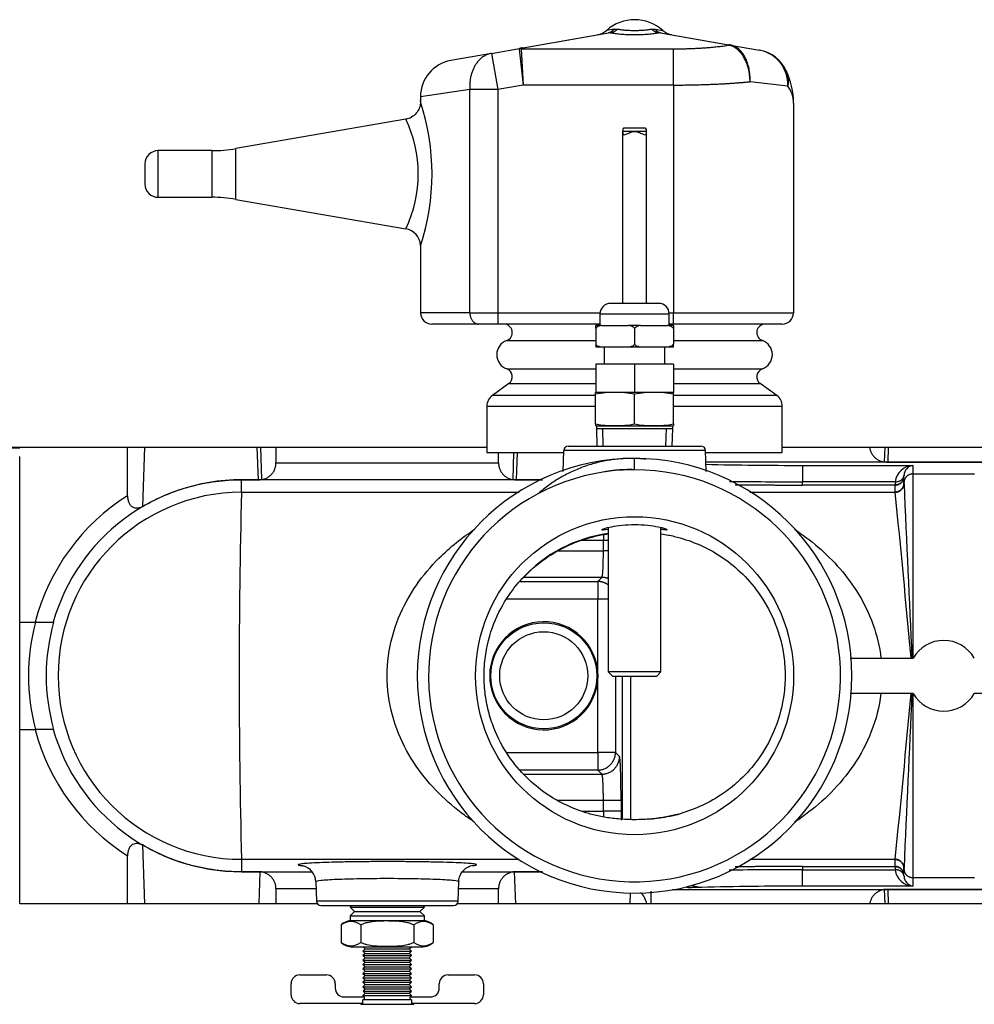
# Model space of a CAD drawing. Extents: x -16 to 89, y -23 to 40.
# Drawn here: x 29 to 36, y -13 to -6 of the extents above; entities that cross this region are included whole.
import ezdxf
from ezdxf.lldxf.tags import DXFTag

# ---------------------------------------------------------------- set-up
doc = ezdxf.new("R2010")
doc.units = 0
doc.header["$MEASUREMENT"] = 0
for name, color, linetype in [('DEFAULT', 7, 'CONTINUOUS'), ('DRV2400', 7, 'CONTINUOUS'), ('JKD6659', 7, 'CONTINUOUS'), ('JKD6660', 7, 'CONTINUOUS'), ('MSC2194', 7, 'CONTINUOUS'), ('TST2050', 7, 'CONTINUOUS'), ('TUB4406', 7, 'CONTINUOUS'), ('WTR2100', 7, 'CONTINUOUS'), ('WTR2101__INSERT_', 7, 'CONTINUOUS'), ('WTR4000', 7, 'CONTINUOUS')]:
    doc.layers.add(name, color=color, linetype=linetype)
tags = doc.linetypes.add('HIDDEN2', pattern=[0.1875, 0.125, -0.0625]).pattern_tags.tags
tags[6:7] = [DXFTag(74, 4), DXFTag(75, 0), DXFTag(340, '0'), DXFTag(46, 0.0), DXFTag(50, 0.0), DXFTag(44, 0.0), DXFTag(45, 0.0)]
tags[4:5] = [DXFTag(74, 4), DXFTag(75, 0), DXFTag(340, '0'), DXFTag(46, 0.0), DXFTag(50, 0.0), DXFTag(44, 0.0), DXFTag(45, 0.0)]

# ---------------------------------------------------------------- blocks, each defined once
blk = doc.blocks.new('SE2')
at = {"layer": 'DRV2400', "color": 7, "linetype": 'CONTINUOUS'}
for p, q in [((31.4129, -12.551), (31.4012, -12.5627)), ((31.4012, -12.5627), (31.9265, -12.5627)), ((31.4012, -12.5627), (31.4325, -12.594)), ((31.4325, -12.594), (31.4012, -12.6253)), ((31.4325, -12.594), (31.8952, -12.594)), ((31.8952, -12.594), (31.9265, -12.5627)), ((31.9265, -12.6253), (31.8952, -12.594)), ((31.9265, -12.5627), (31.9148, -12.551)), ((31.4012, -12.6253), (31.9265, -12.6253)), ((31.4012, -12.6253), (31.4012, -12.658)), ((31.4012, -12.658), (31.9265, -12.658)), ((31.9265, -12.658), (31.9265, -12.6253)), ((31.3387, -12.6878), (31.3387, -12.8127)), ((31.4762, -12.6878), (31.4762, -12.8127)), ((31.8514, -12.6878), (31.8514, -12.8127)), ((31.989, -12.6878), (31.989, -12.8127)), ((31.42, -12.844), (31.9077, -12.844)), ((31.5076, -12.859), (31.4919, -12.8747)), ((31.4919, -12.8747), (31.8357, -12.8747)), ((31.4919, -12.8747), (31.5076, -12.8904)), ((31.4927, -12.844), (31.5076, -12.859)), ((31.5076, -12.859), (31.82, -12.859)), ((31.82, -12.859), (31.835, -12.844)), ((31.8357, -12.8747), (31.82, -12.859)), ((31.82, -12.8904), (31.8357, -12.8747)), ((31.5076, -12.8904), (31.4919, -12.9061)), ((31.4919, -12.9061), (31.8357, -12.9061)), ((31.4919, -12.9061), (31.5076, -12.9218)), ((31.5076, -12.9218), (31.4919, -12.9375)), ((31.4919, -12.9375), (31.8357, -12.9375)), ((31.4919, -12.9375), (31.5076, -12.9532)), ((31.5076, -12.9532), (31.4919, -12.9689)), ((31.5076, -12.8904), (31.82, -12.8904)), ((31.5076, -12.9218), (31.82, -12.9218)), ((31.5076, -12.9532), (31.82, -12.9532)), ((31.8357, -12.9061), (31.82, -12.8904)), ((31.82, -12.9218), (31.8357, -12.9061)), ((31.8357, -12.9375), (31.82, -12.9218)), ((31.82, -12.9532), (31.8357, -12.9375)), ((31.8357, -12.9689), (31.82, -12.9532)), ((31.4919, -12.9689), (31.8357, -12.9689)), ((31.4919, -12.9689), (31.5076, -12.9846)), ((31.5076, -12.9846), (31.4919, -13.0003)), ((31.4919, -13.0003), (31.8357, -13.0003)), ((31.4919, -13.0003), (31.5076, -13.016)), ((31.5076, -13.016), (31.4919, -13.0317)), ((31.5076, -12.9846), (31.82, -12.9846)), ((31.5076, -13.016), (31.82, -13.016)), ((31.82, -12.9846), (31.8357, -12.9689)), ((31.8357, -13.0003), (31.82, -12.9846)), ((31.82, -13.016), (31.8357, -13.0003)), ((31.8357, -13.0317), (31.82, -13.016)), ((31.0458, -13.0419), (31.2333, -13.0419)), ((31.4919, -13.0317), (31.8357, -13.0317)), ((31.4919, -13.0317), (31.5076, -13.0474)), ((31.5076, -13.0474), (31.4919, -13.0631)), ((31.4919, -13.0631), (31.8357, -13.0631)), ((31.4919, -13.0631), (31.5076, -13.0788)), ((31.5076, -13.0788), (31.4919, -13.0945)), ((31.4919, -13.0945), (31.8357, -13.0945)), ((31.4919, -13.0945), (31.5076, -13.1102)), ((31.5076, -13.0474), (31.82, -13.0474)), ((31.5076, -13.0788), (31.82, -13.0788)), ((31.82, -13.0474), (31.8357, -13.0317)), ((31.8357, -13.0631), (31.82, -13.0474)), ((31.82, -13.0788), (31.8357, -13.0631)), ((31.8357, -13.0945), (31.82, -13.0788)), ((31.82, -13.1102), (31.8357, -13.0945)), ((32.0944, -13.0419), (32.2819, -13.0419)), ((30.9833, -13.1824), (30.9833, -13.1044)), ((31.2958, -13.1044), (31.2958, -13.1356)), ((31.5076, -13.1102), (31.4919, -13.1259)), ((31.4919, -13.1259), (31.8357, -13.1259)), ((31.4919, -13.1259), (31.5076, -13.1416)), ((31.5076, -13.1416), (31.4927, -13.1565)), ((31.4927, -13.1565), (31.835, -13.1565)), ((31.4927, -13.1565), (31.5076, -13.1715)), ((31.5076, -13.1102), (31.82, -13.1102)), ((31.5076, -13.1416), (31.82, -13.1416)), ((31.8357, -13.1259), (31.82, -13.1102)), ((31.82, -13.1416), (31.8357, -13.1259)), ((31.835, -13.1565), (31.82, -13.1416)), ((31.82, -13.1715), (31.835, -13.1565)), ((32.0319, -13.1356), (32.0319, -13.1044)), ((32.3444, -13.1044), (32.3444, -13.1824)), ((31.3583, -13.1981), (31.5014, -13.1981)), ((31.5076, -13.1715), (31.4919, -13.1872)), ((31.4919, -13.1872), (31.8357, -13.1872)), ((31.4919, -13.1872), (31.4919, -13.1981)), ((31.8358, -13.219), (31.4919, -13.219)), ((31.4919, -13.2449), (31.4919, -13.219)), ((31.5014, -13.1981), (31.5014, -13.219)), ((31.5076, -13.1715), (31.82, -13.1715)), ((31.8357, -13.1872), (31.82, -13.1715)), ((31.8263, -13.1981), (31.9694, -13.1981)), ((31.8263, -13.219), (31.8263, -13.1981)), ((31.8357, -13.1981), (31.8357, -13.1872)), ((31.8358, -13.219), (31.8358, -13.2449)), ((31.4919, -13.2449), (31.0458, -13.2449)), ((31.4762, -13.2449), (31.4762, -13.2503)), ((31.4762, -13.2503), (31.8514, -13.2503)), ((32.2819, -13.2449), (31.8358, -13.2449)), ((31.8514, -13.2503), (31.8514, -13.2449))]:
    blk.add_line(p, q, dxfattribs=at)
for centre, radius, start, end in [((31.42, -12.7777), 0.1212, 98.91627, 132.1309), ((31.4075, -12.7788), 0.1141, 52.92094, 127.07906), ((31.9202, -12.7788), 0.1141, 52.92094, 127.07906), ((31.9077, -12.7777), 0.1212, 47.87858, 81.08373), ((31.4075, -12.7217), 0.1141, 232.92094, 307.07906), ((31.42, -12.7228), 0.1212, 227.87858, 270), ((31.9202, -12.7217), 0.1141, 232.92094, 307.07906), ((31.9077, -12.7228), 0.1212, 270, 312.1309), ((31.0458, -13.1044), 0.0625, 90, 180), ((31.2333, -13.1044), 0.0625, 0, 90), ((32.0944, -13.1044), 0.0625, 90, 180), ((32.2819, -13.1044), 0.0625, 0, 90), ((31.3583, -13.1356), 0.0625, 180, 270), ((31.9694, -13.1356), 0.0625, 270, 360), ((31.0458, -13.1824), 0.0625, 180, 270), ((32.2819, -13.1824), 0.0625, 270, 360)]:
    blk.add_arc(centre, radius, start, end, dxfattribs=at)
for points in [[(31.4762, -12.6878), (31.4833, -12.6841), (31.4906, -12.681), (31.5057, -12.6754), (31.5134, -12.6731), (31.5367, -12.6671), (31.5523, -12.6646), (31.5838, -12.661), (31.5996, -12.66), (31.6313, -12.6588), (31.6472, -12.6585), (31.671, -12.6585), (31.6791, -12.6586), (31.6951, -12.6588), (31.7032, -12.659), (31.7272, -12.66), (31.7432, -12.661), (31.7752, -12.6645), (31.791, -12.6671), (31.8141, -12.6731), (31.8218, -12.6754), (31.8368, -12.6809), (31.8443, -12.6841), (31.8514, -12.6878)], [(31.8514, -12.8127), (31.8443, -12.8164), (31.837, -12.8196), (31.822, -12.8251), (31.8142, -12.8275), (31.791, -12.8334), (31.7753, -12.836), (31.7439, -12.8396), (31.7281, -12.8406), (31.6964, -12.8418), (31.6805, -12.8421), (31.6566, -12.8421), (31.6486, -12.842), (31.6325, -12.8418), (31.6245, -12.8415), (31.6005, -12.8406), (31.5844, -12.8396), (31.5525, -12.836), (31.5367, -12.8334), (31.5135, -12.8275), (31.5059, -12.8252), (31.4908, -12.8197), (31.4834, -12.8165), (31.4762, -12.8127)]]:
    blk.add_open_spline(points, degree=3, knots=[0, 0, 0, 0, 0.0625, 0.0625, 0.125, 0.125, 0.25, 0.25, 0.375, 0.375, 0.5, 0.5, 0.5625, 0.5625, 0.625, 0.625, 0.75, 0.75, 0.875, 0.875, 0.9375, 0.9375, 1, 1, 1, 1], dxfattribs=at)
at = {"layer": 'JKD6659', "color": 7, "linetype": 'CONTINUOUS'}
for p, q in [((23.2042, -9.3085), (32.3688, -9.3085)), ((34.4588, -9.3085), (37.0487, -9.3085))]:
    blk.add_line(p, q, dxfattribs=at)
at = {"layer": 'JKD6660', "color": 7, "linetype": 'CONTINUOUS'}
for p, q in [((23.2042, -9.3124), (29.0628, -9.3124)), ((29.0628, -12.5405), (29.0628, -9.3755)), ((31.1706, -12.5405), (29.0628, -12.5405)), ((42.0628, -12.5405), (32.157, -12.5405))]:
    blk.add_line(p, q, dxfattribs=at)
at = {"layer": 'MSC2194', "color": 7, "linetype": 'CONTINUOUS'}
for p, q in [((32.6124, -6.4853), (33.2302, -6.3764)), ((33.2441, -6.3764), (32.6263, -6.4853)), ((33.2689, -6.3507), (33.2145, -6.3603)), ((33.2689, -6.3507), (33.2941, -6.3507)), ((33.5336, -6.3507), (33.5587, -6.3507)), ((33.5587, -6.3507), (33.6132, -6.3603)), ((34.0793, -6.4638), (33.5835, -6.3764)), ((33.5974, -6.3764), (34.0932, -6.4638)), ((34.0821, -6.4644), (34.0793, -6.4638)), ((34.0932, -6.4638), (34.2967, -6.4997)), ((34.0932, -6.4638), (34.0971, -6.4646)), ((32.4019, -6.5225), (32.1137, -6.5733)), ((32.4019, -6.5225), (32.6124, -6.4853)), ((32.4019, -6.5225), (32.447, -6.7785)), ((32.5971, -6.4921), (32.6263, -6.7469)), ((32.6108, -6.4909), (33.6888, -6.4909)), ((32.6108, -6.4909), (32.6263, -6.7469)), ((33.6888, -6.7469), (33.6888, -6.4909)), ((32.6263, -6.7469), (32.447, -6.7785)), ((33.6888, -6.7469), (32.6263, -6.7469)), ((33.6888, -6.7469), (33.6888, -8.358)), ((34.4995, -6.7558), (34.2314, -6.723)), ((32.2485, -6.7785), (31.8988, -6.8293)), ((32.447, -6.7785), (32.2485, -6.7785)), ((32.2485, -8.358), (32.2485, -6.7785)), ((32.447, -6.7785), (32.447, -8.358)), ((31.8988, -6.8293), (31.8988, -6.8674)), ((34.5388, -6.874), (34.5388, -8.358)), ((31.7963, -6.9887), (30.5933, -7.1965)), ((30.0428, -7.541), (30.0428, -7.211)), ((30.4231, -7.211), (30.0428, -7.211)), ((30.4231, -7.211), (30.4231, -7.541)), ((30.5933, -7.5556), (30.5933, -7.1965)), ((29.9488, -7.305), (29.9488, -7.447)), ((30.0428, -7.541), (30.4231, -7.541)), ((30.5933, -7.5556), (31.7956, -7.7632)), ((31.8988, -7.8798), (31.8988, -8.358)), ((32.2485, -8.358), (31.8988, -8.358)), ((32.2485, -8.358), (32.447, -8.358)), ((32.447, -8.358), (33.1693, -8.358)), ((32.447, -8.358), (32.447, -8.438)), ((33.6584, -8.358), (33.6888, -8.358)), ((33.6888, -8.358), (34.5388, -8.358)), ((33.6888, -8.438), (33.6888, -8.358)), ((32.3096, -8.438), (31.9788, -8.438)), ((32.447, -8.438), (32.3096, -8.438)), ((33.1688, -8.438), (32.447, -8.438)), ((33.6888, -8.438), (33.6588, -8.438)), ((34.4588, -8.438), (33.6888, -8.438)), ((32.5091, -8.5545), (33.1388, -8.5545)), ((33.6888, -8.5545), (34.3186, -8.5545)), ((32.5091, -8.7541), (33.1388, -8.7541)), ((33.6888, -8.7541), (34.3186, -8.7541)), ((32.5239, -8.8592), (32.4074, -8.9432)), ((32.5239, -8.8592), (33.1388, -8.8592)), ((33.6888, -8.8592), (34.3037, -8.8592)), ((34.4202, -8.9432), (34.3037, -8.8592)), ((33.1354, -8.9432), (32.4074, -8.9432)), ((34.4202, -8.9432), (33.6894, -8.9432)), ((32.3688, -9.0186), (33.1382, -9.0186)), ((32.3688, -9.0186), (32.3688, -9.346)), ((33.6894, -9.0186), (34.4588, -9.0186)), ((34.4588, -9.346), (34.4588, -9.0186)), ((32.3688, -9.346), (32.9123, -9.346)), ((33.9154, -9.346), (34.4588, -9.346))]:
    blk.add_line(p, q, dxfattribs=at)
for centre, radius, start, end in [((33.4138, -6.5845), 0.3, 48.35085, 131.64915), ((33.1314, -6.2669), 0.125, 280, 311.64915), ((33.2372, -6.4088), 0.0331, 77.89642, 102.10358), ((33.5905, -6.4088), 0.0331, 77.89633, 102.10367), ((33.6963, -6.2669), 0.125, 228.35085, 260), ((32.611, -6.5721), 0.0812, 90.15115, 99.84885), ((34.2515, -6.7558), 0.26, 25.98044, 80), ((32.1588, -6.8293), 0.26, 100, 179.93082), ((34.0083, -6.8742), 0.5305, 0.01222, 25.96822), ((34.3351, -6.8761), 0.2037, 0.57184, 36.19638), ((30.3461, -7.376), 1.6344, 341.80967, 18.1907), ((30.9934, -7.376), 0.8903, 334.2282, 25.77199), ((30.0428, -7.305), 0.094, 90, 180), ((30.4231, -6.211), 1, 270, 279.79621), ((30.0428, -7.447), 0.094, 180, 270), ((30.4231, -8.541), 1, 80.20379, 90), ((31.7752, -7.8855), 0.1234, 2.50553, 80.74139), ((31.9788, -8.358), 0.08, 180, 270), ((34.4588, -8.358), 0.08, 270, 360), ((32.4888, -8.498), 0.06, 289.70891, 90), ((34.3388, -8.498), 0.06, 90, 250.29109), ((32.5448, -8.6543), 0.106, 109.70891, 250.29109), ((34.2829, -8.6543), 0.106, 289.70891, 70.29109), ((32.4888, -8.8105), 0.06, 305.79425, 70.29109), ((34.3388, -8.8105), 0.06, 109.70891, 234.20575), ((32.4618, -9.0186), 0.093, 125.79425, 180), ((34.3658, -9.0186), 0.093, 0, 54.20575)]:
    blk.add_arc(centre, radius, start, end, dxfattribs=at)
for points, weights in [([(33.2302, -6.3764), (33.2529, -6.3724), (33.2689, -6.3507)], [1, 0.962101118309, 1]), ([(33.2441, -6.3764), (33.2711, -6.3724), (33.2941, -6.3507)], [1, 0.962101118307, 1]), ([(33.2441, -6.3764), (33.4138, -6.411), (33.5835, -6.3764)], [1, 0.648764918618, 1]), ([(33.2941, -6.3507), (33.4138, -6.3751), (33.5336, -6.3507)], [1, 0.648764918619, 1]), ([(33.5336, -6.3507), (33.5566, -6.3724), (33.5835, -6.3764)], [1, 0.962101118309, 1]), ([(33.5587, -6.3507), (33.5748, -6.3724), (33.5974, -6.3764)], [1, 0.962101118309, 1]), ([(33.6888, -6.4909), (33.9142, -6.4909), (34.0821, -6.4644)], [1, 0.934191646052, 1]), ([(34.0932, -6.4638), (34.0864, -6.4626), (34.0793, -6.4638)], [1, 0.992432947454, 1]), ([(34.0971, -6.4646), (34.0897, -6.4633), (34.0821, -6.4644)], [1, 0.992572317376, 1]), ([(32.4019, -6.5225), (32.2318, -6.5525), (32.2485, -6.7785)], [1, 0.752537966484, 1]), ([(32.6124, -6.4853), (32.5967, -6.4881), (32.5971, -6.4921)], [1, 0.996194698091, 1]), ([(32.6263, -6.4853), (32.6106, -6.4881), (32.6108, -6.4909)], [1, 0.996194698092, 1]), ([(32.6263, -6.4853), (32.6193, -6.4841), (32.6124, -6.4853)], [1, 0.992432947454, 1]), ([(34.4995, -6.7558), (34.503, -6.5361), (34.2967, -6.4997)], [1, 0.763419157846, 1]), ([(34.4995, -6.7558), (34.5109, -6.6944), (34.4853, -6.6419)], [1, 0.963683291221, 1]), ([(33.6888, -6.7469), (33.9954, -6.7469), (34.2314, -6.723)], [1, 0.940672091569, 1]), ([(32.2485, -8.358), (32.2485, -8.438), (32.3096, -8.438)], [1, 0.707106781187, 1])]:
    blk.add_rational_spline(points, weights, degree=2, dxfattribs=at)
for points, knots in [([(34.2314, -6.723), (34.2313, -6.7152), (34.231, -6.7073), (34.2299, -6.6916), (34.2291, -6.6838), (34.2261, -6.6608), (34.2233, -6.6459), (34.2158, -6.6166), (34.2112, -6.6023), (34.2006, -6.5756), (34.1945, -6.5631), (34.1844, -6.5454), (34.1807, -6.5396), (34.1733, -6.5288), (34.1694, -6.5237), (34.1575, -6.5092), (34.149, -6.5006), (34.1309, -6.4857), (34.1214, -6.4795), (34.1022, -6.4699), (34.0923, -6.4665), (34.0821, -6.4644)], [0, 0, 0, 0, 0.0625, 0.0625, 0.125, 0.125, 0.25, 0.25, 0.375, 0.375, 0.5, 0.5, 0.5625, 0.5625, 0.625, 0.625, 0.75, 0.75, 0.875, 0.875, 1, 1, 1, 1]), ([(34.2314, -6.723), (34.2317, -6.7152), (34.2317, -6.7073), (34.2313, -6.6916), (34.2309, -6.6838), (34.2289, -6.6609), (34.2268, -6.6459), (34.2207, -6.6167), (34.2168, -6.6024), (34.2076, -6.5757), (34.2022, -6.5632), (34.193, -6.5455), (34.1897, -6.5398), (34.1829, -6.529), (34.1794, -6.5238), (34.1683, -6.5093), (34.1604, -6.5007), (34.1435, -6.4859), (34.1346, -6.4797), (34.1163, -6.4701), (34.1069, -6.4667), (34.0971, -6.4646)], [0, 0, 0, 0, 0.0625, 0.0625, 0.125, 0.125, 0.25, 0.25, 0.375, 0.375, 0.5, 0.5, 0.5625, 0.5625, 0.625, 0.625, 0.75, 0.75, 0.875, 0.875, 1, 1, 1, 1]), ([(31.8966, -6.8525), (31.8978, -6.8598), (31.9001, -6.8752), (31.8938, -6.9058), (31.8775, -6.9401), (31.8467, -6.9699), (31.8165, -6.9866), (31.7997, -6.9874), (31.7967, -6.9875)], [0, 0, 0, 0, 0.109255, 0.266427, 0.486267, 0.713649, 0.956261, 1, 1, 1, 1])]:
    blk.add_open_spline(points, degree=3, knots=knots, dxfattribs=at)
at = {"layer": 'TST2050', "color": 7, "linetype": 'CONTINUOUS'}
for p, q in [((33.4988, -7.0751), (33.3288, -7.0751)), ((33.3288, -7.0751), (33.3288, -8.2912)), ((33.4871, -7.0521), (33.3407, -7.0521)), ((33.4988, -8.2912), (33.4988, -7.0751)), ((33.5838, -8.2912), (33.2438, -8.2912)), ((33.1688, -8.3662), (33.6588, -8.3662)), ((33.1688, -8.3662), (33.1688, -8.4482)), ((33.6588, -8.4482), (33.6588, -8.3662)), ((33.181, -8.4482), (33.1388, -8.4482)), ((33.1388, -8.4695), (33.1388, -8.4482)), ((33.1388, -8.4695), (33.1388, -8.5798)), ((33.181, -8.4482), (33.3717, -8.4482)), ((33.456, -8.4482), (33.3717, -8.4482)), ((33.4138, -8.4695), (33.4138, -8.5798)), ((33.456, -8.4482), (33.6467, -8.4482)), ((33.6888, -8.4482), (33.6467, -8.4482)), ((33.6888, -8.4482), (33.6888, -8.4695)), ((33.6888, -8.4695), (33.6888, -8.5798)), ((33.1388, -8.5798), (33.1388, -8.6011)), ((33.181, -8.6011), (33.1388, -8.6011)), ((33.3717, -8.6011), (33.181, -8.6011)), ((33.1988, -8.6011), (33.1988, -8.7211)), ((33.456, -8.6011), (33.3717, -8.6011)), ((33.6467, -8.6011), (33.456, -8.6011)), ((33.6288, -8.7211), (33.6288, -8.6011)), ((33.6888, -8.6011), (33.6467, -8.6011)), ((33.6888, -8.6011), (33.6888, -8.5798)), ((33.1388, -8.7211), (33.1388, -8.9211)), ((33.4138, -8.7211), (33.1388, -8.7211)), ((33.4138, -8.7211), (33.4138, -8.9211)), ((33.6888, -8.7211), (33.4138, -8.7211)), ((33.6888, -8.7211), (33.6888, -8.9211)), ((33.1432, -8.9211), (33.1382, -8.9224)), ((33.1382, -8.9339), (33.1382, -8.9224)), ((33.1382, -9.1446), (33.1382, -8.9339)), ((33.4138, -8.9211), (33.1388, -8.9211)), ((33.6888, -8.9211), (33.4138, -8.9211)), ((33.4138, -9.1446), (33.4138, -8.9339)), ((33.6894, -8.9224), (33.6845, -8.9211)), ((33.6894, -8.9339), (33.6894, -8.9224)), ((33.6894, -9.1446), (33.6894, -8.9339)), ((33.1382, -9.1446), (33.1382, -9.156)), ((33.1382, -9.156), (33.1432, -9.1573)), ((33.1432, -9.1573), (33.6845, -9.1573)), ((33.1438, -9.1573), (33.1438, -9.177)), ((33.1438, -9.177), (33.6838, -9.177)), ((33.1438, -9.177), (33.1477, -9.301)), ((33.68, -9.301), (33.6838, -9.177)), ((33.6838, -9.177), (33.6838, -9.1573)), ((33.6845, -9.1573), (33.6894, -9.156)), ((33.6894, -9.1446), (33.6894, -9.156)), ((33.2268, -9.8789), (33.2268, -10.899)), ((33.6008, -10.899), (33.6008, -9.879)), ((33.6008, -10.899), (33.2268, -10.899)), ((33.2268, -10.899), (33.2568, -10.929)), ((33.2568, -10.929), (33.5708, -10.929)), ((33.5708, -10.929), (33.6008, -10.899))]:
    blk.add_line(p, q, dxfattribs=at)
at = {"layer": 'TST2050', "color": 7, "linetype": 'HIDDEN2'}
for p, q in [((33.1921, -9.2997), (33.1882, -9.177)), ((33.6356, -9.2997), (33.6394, -9.177))]:
    blk.add_line(p, q, dxfattribs=at)
at = {"layer": 'TST2050', "color": 7, "linetype": 'CONTINUOUS'}
for centre, radius, start, end in [((33.2438, -8.3662), 0.075, 90, 180), ((33.5838, -8.3662), 0.075, 0, 90), ((33.276, -9.7592), 0.8368, 80.5216, 99.4784), ((33.5516, -9.7592), 0.8368, 80.5216, 99.4784), ((33.276, -8.3192), 0.8368, 260.5216, 279.4784), ((33.5516, -8.3192), 0.8368, 260.5216, 279.4784)]:
    blk.add_arc(centre, radius, start, end, dxfattribs=at)
for points, knots in [([(33.3404, -7.0521), (33.3376, -7.0521), (33.3354, -7.0527), (33.3298, -7.0573), (33.3288, -7.0648), (33.3288, -7.0751)], [0.8190744, 0.8190744, 0.8190744, 0.8190744, 0.875, 0.875, 1, 1, 1, 1]), ([(33.3288, -7.0751), (33.3288, -7.0853), (33.3298, -7.0927), (33.3375, -7.0992), (33.3442, -7.0983), (33.3603, -7.0926), (33.3697, -7.088), (33.3902, -7.0793), (33.4018, -7.075), (33.4262, -7.0751), (33.4376, -7.0793), (33.4581, -7.088), (33.4675, -7.0927), (33.4835, -7.0983), (33.4902, -7.0992), (33.4979, -7.0928), (33.4988, -7.0853), (33.4988, -7.0751)], [0, 0, 0, 0, 0.125, 0.125, 0.25, 0.25, 0.375, 0.375, 0.5, 0.5, 0.625, 0.625, 0.75, 0.75, 0.875, 0.875, 1, 1, 1, 1]), ([(33.4988, -7.0751), (33.4988, -7.0648), (33.4979, -7.0574), (33.4923, -7.0527), (33.49, -7.0521), (33.4873, -7.0521)], [0, 0, 0, 0, 0.125, 0.125, 0.1807905, 0.1807905, 0.1807905, 0.1807905]), ([(33.181, -8.4482), (33.1731, -8.4491), (33.1653, -8.4506), (33.1541, -8.4552), (33.1504, -8.4571), (33.1437, -8.4622), (33.1407, -8.4654), (33.1388, -8.4695)], [0, 0, 0, 0, 0.5, 0.5, 0.75, 0.75, 1, 1, 1, 1]), ([(33.4138, -8.4695), (33.4119, -8.4654), (33.4089, -8.4622), (33.4023, -8.4571), (33.3986, -8.4552), (33.3874, -8.4506), (33.3796, -8.4491), (33.3717, -8.4482)], [0, 0, 0, 0, 0.25, 0.25, 0.5, 0.5, 1, 1, 1, 1]), ([(33.456, -8.4482), (33.4481, -8.4491), (33.4403, -8.4506), (33.4291, -8.4552), (33.4254, -8.4571), (33.4187, -8.4622), (33.4157, -8.4654), (33.4138, -8.4695)], [0, 0, 0, 0, 0.5, 0.5, 0.75, 0.75, 1, 1, 1, 1]), ([(33.6888, -8.4695), (33.6869, -8.4654), (33.6839, -8.4622), (33.6773, -8.4571), (33.6736, -8.4552), (33.6624, -8.4506), (33.6546, -8.4491), (33.6467, -8.4482)], [0, 0, 0, 0, 0.25, 0.25, 0.5, 0.5, 1, 1, 1, 1]), ([(33.181, -8.6011), (33.1731, -8.6002), (33.1653, -8.5987), (33.1541, -8.5941), (33.1504, -8.5922), (33.1437, -8.5871), (33.1407, -8.5839), (33.1388, -8.5798)], [0, 0, 0, 0, 0.5, 0.5, 0.75, 0.75, 1, 1, 1, 1]), ([(33.4138, -8.5798), (33.4119, -8.5839), (33.4089, -8.5871), (33.4023, -8.5922), (33.3986, -8.5941), (33.3874, -8.5987), (33.3796, -8.6002), (33.3717, -8.6011)], [0, 0, 0, 0, 0.25, 0.25, 0.5, 0.5, 1, 1, 1, 1]), ([(33.456, -8.6011), (33.4481, -8.6002), (33.4403, -8.5987), (33.4291, -8.5941), (33.4254, -8.5922), (33.4187, -8.5871), (33.4157, -8.5839), (33.4138, -8.5798)], [0, 0, 0, 0, 0.5, 0.5, 0.75, 0.75, 1, 1, 1, 1]), ([(33.6888, -8.5798), (33.6869, -8.5839), (33.6839, -8.5871), (33.6773, -8.5922), (33.6736, -8.5941), (33.6624, -8.5987), (33.6546, -8.6002), (33.6467, -8.6011)], [0, 0, 0, 0, 0.25, 0.25, 0.5, 0.5, 1, 1, 1, 1])]:
    blk.add_open_spline(points, degree=3, knots=knots, dxfattribs=at)
at = {"layer": 'TUB4406', "color": 7, "linetype": 'CONTINUOUS'}
for radius in [0.375, 0.3115]:
    blk.add_circle((32.7713, -10.926), radius, dxfattribs=at)
at = {"layer": 'WTR2100', "color": 7, "linetype": 'CONTINUOUS'}
for p, q in [((29.8263, -9.6522), (29.8263, -9.3085)), ((29.9457, -9.3085), (29.9311, -9.7291)), ((30.7521, -9.5392), (30.7441, -9.3085)), ((30.766, -9.3085), (30.774, -9.5382)), ((30.8763, -9.3085), (30.8763, -9.4189)), ((32.9076, -9.4805), (32.9128, -9.3312)), ((33.9149, -9.3312), (32.9128, -9.3312)), ((32.944, -9.301), (33.8837, -9.301)), ((33.9201, -9.4805), (33.9149, -9.3312)), ((35.183, -9.4136), (35.1867, -9.3085)), ((35.2086, -9.3085), (35.2049, -9.4143)), ((32.4513, -9.4189), (32.4513, -9.346)), ((32.5536, -9.5382), (32.5603, -9.346)), ((32.5823, -9.346), (32.5756, -9.5392)), ((33.4138, -9.4685), (33.4138, -9.3885)), ((30.8763, -9.4189), (32.4513, -9.4189)), ((33.4138, -9.4685), (33.3069, -9.4725)), ((37.0349, -9.4143), (33.9178, -9.4143)), ((34.6013, -9.4375), (35.3823, -9.4375)), ((34.6013, -9.4375), (34.6013, -9.5536)), ((35.2049, -9.4143), (35.9978, -9.4143)), ((35.3823, -9.4375), (35.3823, -9.4982)), ((30.6326, -9.5392), (30.7521, -9.5392)), ((30.6326, -9.5392), (30.6326, -9.5395)), ((30.6326, -9.6275), (30.6326, -9.5395)), ((32.7629, -9.5395), (30.6326, -9.5395)), ((32.5756, -9.5392), (32.7634, -9.5392)), ((35.3205, -9.5079), (35.3203, -9.5135)), ((35.3203, -9.5601), (35.3203, -9.5135)), ((35.3823, -9.4982), (35.8203, -9.4982)), ((35.3823, -9.4982), (35.3823, -10.801)), ((34.6013, -9.5768), (34.6013, -9.5536)), ((35.2587, -9.5536), (34.6013, -9.5536)), ((35.2583, -9.5768), (34.6013, -9.5768)), ((35.2583, -9.5768), (35.2583, -9.5742)), ((35.2583, -9.6248), (35.2583, -9.5768)), ((35.3203, -9.5628), (35.3203, -9.5601)), ((35.3203, -9.5628), (35.3204, -9.5682)), ((30.6326, -9.6275), (32.5978, -9.6275)), ((32.733, -9.6362), (32.7331, -9.6365)), ((32.7331, -9.6365), (32.7336, -9.637)), ((34.2298, -9.6275), (35.2584, -9.6275)), ((35.2584, -9.6275), (35.2583, -9.6248)), ((29.0628, -10.5465), (29.1737, -10.5465)), ((29.1737, -10.5465), (29.3032, -10.5465)), ((34.9388, -10.801), (35.3848, -10.801)), ((35.3849, -11.051), (34.9388, -11.051)), ((35.3823, -11.051), (35.3823, -12.3539)), ((36.2639, -11.051), (35.8178, -11.051)), ((29.0628, -11.3055), (29.1737, -11.3055)), ((29.3032, -11.3055), (29.1737, -11.3055)), ((29.9311, -12.1229), (29.9456, -12.5405)), ((29.8263, -12.5405), (29.8263, -12.1998)), ((30.6326, -12.2245), (30.6326, -12.3126)), ((30.6326, -12.2245), (32.5978, -12.2245)), ((34.2298, -12.2245), (35.2584, -12.2245)), ((35.2583, -12.2273), (35.2584, -12.2245)), ((35.2583, -12.2753), (35.2583, -12.2273)), ((30.6326, -12.3126), (31.1312, -12.3126)), ((30.6326, -12.3129), (30.6326, -12.3126)), ((30.765, -12.3129), (30.6326, -12.3129)), ((30.757, -12.5405), (30.765, -12.3129)), ((32.1963, -12.3126), (32.7629, -12.3126)), ((32.5627, -12.3129), (32.5706, -12.5405)), ((32.7634, -12.3129), (32.5627, -12.3129)), ((34.6013, -12.2753), (35.2583, -12.2753)), ((34.6013, -12.2753), (34.6013, -12.2985)), ((34.6013, -12.2985), (35.2587, -12.2985)), ((34.6013, -12.4146), (34.6013, -12.2985)), ((35.2583, -12.2779), (35.2583, -12.2753)), ((35.3204, -12.2839), (35.3203, -12.2893)), ((35.3203, -12.2919), (35.3203, -12.2893)), ((35.3203, -12.3385), (35.3203, -12.2919)), ((31.158, -12.3836), (31.1628, -12.5209)), ((32.1649, -12.5209), (32.1697, -12.3833)), ((35.3203, -12.3385), (35.3205, -12.3442)), ((35.3823, -12.3539), (35.8203, -12.3539)), ((35.3823, -12.3539), (35.3823, -12.4146)), ((30.8763, -12.4332), (30.8763, -12.5405)), ((31.1597, -12.4332), (30.8763, -12.4332)), ((32.4513, -12.4332), (32.1679, -12.4332)), ((32.4513, -12.5405), (32.4513, -12.4332)), ((33.382, -12.5405), (33.3848, -12.4607)), ((33.5315, -12.5405), (33.5315, -12.4504)), ((33.6819, -12.4378), (37.5208, -12.4378)), ((33.8175, -12.4245), (33.8108, -12.4247)), ((33.889, -12.4228), (33.8175, -12.4245)), ((35.3823, -12.4146), (34.6013, -12.4146)), ((35.1866, -12.5405), (35.183, -12.4385)), ((35.9978, -12.4378), (35.2049, -12.4378)), ((35.2049, -12.4378), (35.2085, -12.5405)), ((32.1649, -12.5209), (31.1628, -12.5209)), ((31.194, -12.551), (32.1337, -12.551))]:
    blk.add_line(p, q, dxfattribs=at)
blk.add_circle((33.4138, -10.926), 1.125, dxfattribs=at)
for centre, radius, start, end in [((32.944, -9.3323), 0.0313, 90, 178), ((33.8837, -9.3323), 0.0313, 2, 90), ((33.4138, -10.926), 1.5375, 90.01631, 360), ((33.4138, -10.926), 1.5375, 0, 90), ((33.4138, -10.926), 1.4575, 98.42256, 90), ((33.4138, -10.926), 1.4575, 90, 94.20728), ((34.573, 18.9446), 28.3821, 268.67563, 270.05712), ((35.2005, -9.2063), 0.208, 265.17207, 271.21558), ((35.389, -9.5684), 0.1311, 92.91271, 173.48587), ((35.3971, -9.5128), 0.0767, 101.07652, 176.37769), ((30.6326, -10.9242), 1.3847, 90.00001, 164.17315), ((30.7557, -9.3805), 0.1587, 268.68649, 276.61116), ((32.5719, -9.3805), 0.1587, 263.3885, 271.31386), ((34.5648, 27.0398), 36.5934, 269.2482, 270.05713), ((35.8128, -9.5738), 0.5545, 177.90683, 180.04039), ((252.7468, -0.2834), 217.6245, 182.445218, 182.770147), ((30.6326, -10.9286), 1.5097, 122.28045, 165.34178), ((30.6332, -10.926), 1.2985, 90.02716, 269.97284), ((79.7717, -10.926), 49.1563, 178.48632, 181.51368), ((-103.8329, -23.5245), 139.7838, 5.222426, 5.705625), ((33.354, -10.9012), 0.989, 97.46808, 137.89211), ((30.6326, -10.926), 1.5075, 165.41895, 194.58103), ((30.6326, -10.926), 1.3825, 164.06796, 195.93203), ((35.6013, -10.9259), 0.25, 29.97354, 150.02646), ((-103.8329, 1.6724), 139.7838, 354.294375, 354.777574), ((252.7468, -21.5687), 217.6245, 177.229853, 177.554782), ((35.6013, -10.9259), 0.25, 210.02647, 329.97353), ((30.6326, -10.9235), 1.5097, 194.6582, 237.71955), ((30.6326, -10.9279), 1.3847, 195.82683, 269.99999), ((33.493, -10.974), 0.9605, 279.13409, 284.226), ((33.4377, -10.8637), 1.0788, 273.4916, 281.10247), ((31.0358, -12.3869), 0.1222, 1.95896, 73.62582), ((34.5648, -48.8915), 36.5931, 89.94287, 90.75265), ((35.8127, -12.2783), 0.5544, 179.95944, 182.09334), ((35.389, -12.2836), 0.1311, 186.51413, 267.08729), ((35.3971, -12.3393), 0.0767, 183.62231, 258.92348), ((33.3604, -12.5632), 0.1411, 9.34662, 47.74279), ((34.573, -40.7967), 28.3821, 89.94288, 91.38102), ((35.2005, -12.6458), 0.2081, 88.78465, 94.8277), ((31.194, -12.5198), 0.0313, 182, 270), ((32.1337, -12.5198), 0.0313, 270, 358)]:
    blk.add_arc(centre, radius, start, end, dxfattribs=at)
for points, weights in [([(35.0772, -9.3085), (35.0885, -9.4029), (35.183, -9.4136)], [1, 0.79467329483, 1]), ([(33.4138, -9.3885), (33.0253, -9.3802), (32.7331, -9.6365)], [1, 0.932056003499, 1]), ([(33.4915, -9.3932), (33.4525, -9.3894), (33.4134, -9.3885)], [1, 0.999233893332, 1]), ([(30.774, -9.5382), (30.8763, -9.5229), (30.8763, -9.4189)], [1, 0.768610432427, 1]), ([(32.4513, -9.4189), (32.4513, -9.5229), (32.5536, -9.5382)], [1, 0.768610432427, 1]), ([(33.4138, -9.4685), (33.3062, -9.4639), (33.2003, -9.4843)], [1, 0.993225080269, 1]), ([(35.2583, -9.5742), (35.3203, -9.5742), (35.3203, -9.5135)], [1, 0.707106781187, 1]), ([(35.2583, -9.5768), (35.3203, -9.5768), (35.3203, -9.5148)], [1, 0.707106781196, 1]), ([(35.2587, -9.5536), (35.3168, -9.555), (35.3205, -9.5079)], [1, 0.729493205457, 1]), ([(35.3823, -9.4982), (35.3203, -9.4982), (35.3203, -9.5601)], [1, 0.707106781187, 1]), ([(34.1266, -9.5743), (34.3586, -9.5768), (34.6013, -9.5768)], [1, 0.98880744231, 1]), ([(35.2583, -9.6248), (35.3203, -9.6248), (35.3203, -9.5628)], [1, 0.707106781187, 1]), ([(35.2584, -9.6275), (35.3179, -9.6275), (35.3204, -9.5682)], [1, 0.721687459302, 1]), ([(35.3203, -12.2893), (35.3203, -12.2273), (35.2583, -12.2273)], [1, 0.707106781188, 1]), ([(35.3204, -12.2839), (35.3179, -12.2245), (35.2584, -12.2245)], [1, 0.721687459302, 1]), ([(30.8763, -12.4332), (30.8763, -12.3212), (30.765, -12.3129)], [1, 0.744683485617, 1]), ([(31.033, -12.2627), (31.033, -12.2643), (31.0393, -12.2658)], [1, 0.99752761802, 1]), ([(31.0393, -12.2658), (31.0482, -12.268), (31.0693, -12.2701)], [1, 0.995000631837, 1]), ([(32.263, -12.2696), (32.2807, -12.2677), (32.2885, -12.2658)], [1, 0.995999768341, 1]), ([(32.5627, -12.3129), (32.4513, -12.3212), (32.4513, -12.4332)], [1, 0.744683485616, 1]), ([(34.6013, -12.2753), (34.3584, -12.2753), (34.1263, -12.2778)], [1, 0.98879341976, 1]), ([(35.3203, -12.3373), (35.3203, -12.2753), (35.2583, -12.2753)], [1, 0.70710678118, 1]), ([(35.3203, -12.3385), (35.3203, -12.2779), (35.2583, -12.2779)], [1, 0.707106781186, 1]), ([(35.3205, -12.3442), (35.3168, -12.2971), (35.2587, -12.2985)], [1, 0.729493205451, 1]), ([(35.3203, -12.2919), (35.3203, -12.3539), (35.3823, -12.3539)], [1, 0.707106781187, 1]), ([(33.7806, -12.4207), (33.7957, -12.4239), (33.8108, -12.4247)], [1, 0.999028355323, 1]), ([(33.7853, -12.4198), (33.8014, -12.4236), (33.8175, -12.4245)], [1, 0.998812194692, 1]), ([(33.8241, -12.4102), (33.8563, -12.4213), (33.889, -12.4228)], [1, 0.996172962314, 1]), ([(35.183, -12.4385), (35.0909, -12.4489), (35.0776, -12.5405)], [1, 0.80200037939, 1])]:
    blk.add_rational_spline(points, weights, degree=2, dxfattribs=at)
for points, knots in [([(29.9311, -9.7291), (29.9844, -9.698), (30.0395, -9.6706), (30.1246, -9.635), (30.1535, -9.624), (30.2118, -9.6041), (30.2411, -9.5951), (30.3295, -9.5713), (30.3891, -9.5593), (30.5098, -9.5433), (30.5708, -9.5392), (30.6326, -9.5392)], [0, 0, 0, 0, 0.25, 0.25, 0.375, 0.375, 0.5, 0.5, 0.75, 0.75, 1, 1, 1, 1]), ([(29.8263, -9.6522), (29.8263, -9.6607), (29.8269, -9.669), (29.8297, -9.6852), (29.8318, -9.693), (29.8377, -9.7072), (29.8416, -9.7137), (29.8506, -9.7242), (29.8558, -9.7284), (29.8667, -9.7345), (29.8725, -9.7365), (29.8842, -9.7386), (29.8901, -9.7388), (29.902, -9.7379), (29.9079, -9.7368), (29.9196, -9.7337), (29.9253, -9.7316), (29.9311, -9.7291)], [0, 0, 0, 0, 0.125, 0.125, 0.25, 0.25, 0.375, 0.375, 0.5, 0.5, 0.625, 0.625, 0.75, 0.75, 0.875, 0.875, 1, 1, 1, 1]), ([(32.282, -11.9622), (32.2577, -11.9462), (32.2335, -11.9295), (32.1476, -11.8663), (32.0865, -11.8147), (31.9715, -11.6995), (31.9178, -11.6362), (31.8206, -11.495), (31.7776, -11.4174), (31.7099, -11.2506), (31.6847, -11.1596), (31.6598, -10.9741), (31.6598, -10.8772), (31.6849, -10.6918), (31.71, -10.6008), (31.7781, -10.4336), (31.8216, -10.3555), (31.9183, -10.2153), (31.972, -10.152), (32.1096, -10.0143), (32.1945, -9.9471), (32.2821, -9.8897)], [0.2259707, 0.2259707, 0.2259707, 0.2259707, 0.25, 0.25, 0.3125, 0.3125, 0.375, 0.375, 0.4375, 0.4375, 0.5, 0.5, 0.5625, 0.5625, 0.625, 0.625, 0.6875, 0.6875, 0.75, 0.75, 0.836423, 0.836423, 0.836423, 0.836423]), ([(33.6473, -9.893), (33.6473, -9.8909), (33.6224, -9.8825), (33.5374, -9.866), (33.4773, -9.8589), (33.3537, -9.8587), (33.2931, -9.8656), (33.2069, -9.8821), (33.181, -9.8906), (33.1803, -9.893), (33.1803, -9.893), (33.1803, -9.893)], [0.1255799, 0.1255799, 0.1255799, 0.1255799, 0.25, 0.25, 0.375, 0.375, 0.5, 0.5, 0.625, 0.625, 0.626782, 0.626782, 0.626782, 0.626782]), ([(33.6035, -9.8889), (33.6137, -9.8903), (33.6223, -9.8915), (33.6375, -9.8933), (33.6431, -9.8938), (33.6456, -9.8936)], [0.02667829, 0.02667829, 0.02667829, 0.02667829, 0.0625, 0.0625, 0.10661604, 0.10661604, 0.10661604, 0.10661604]), ([(34.5456, -9.8898), (34.6028, -9.9273), (34.659, -9.9692), (34.8203, -10.1078), (34.9192, -10.2173), (35.0392, -10.4157), (35.0735, -10.4861), (35.1279, -10.6376), (35.1476, -10.7187), (35.1574, -10.801)], [0.371968, 0.371968, 0.371968, 0.371968, 0.5, 0.5, 0.75, 0.75, 0.875, 0.875, 1, 1, 1, 1]), ([(32.631, -10.2254), (32.6863, -10.1679), (32.7453, -10.1204), (32.8535, -10.0494), (32.9026, -10.0229), (33.0043, -9.9779), (33.0568, -9.9594), (33.1412, -9.9374), (33.1702, -9.9311), (33.2094, -9.9242), (33.2177, -9.9229), (33.2261, -9.9216)], [0.3980891, 0.3980891, 0.3980891, 0.3980891, 0.4375, 0.4375, 0.46875, 0.46875, 0.5, 0.5, 0.515625, 0.515625, 0.5197404, 0.5197404, 0.5197404, 0.5197404]), ([(33.6032, -9.9218), (33.6196, -9.9244), (33.6353, -9.9271), (33.6805, -9.936), (33.7088, -9.9429), (33.7915, -9.9663), (33.8438, -9.9859), (33.9953, -10.0567), (34.0898, -10.1196), (34.2234, -10.2517), (34.2661, -10.302), (34.3446, -10.4178), (34.3805, -10.4836), (34.4386, -10.632), (34.4613, -10.7167), (34.4774, -10.8514), (34.4798, -10.8979), (34.4782, -10.9892), (34.4742, -11.0351), (34.4537, -11.1683), (34.4287, -11.2506), (34.3671, -11.3948), (34.3298, -11.4588), (34.2499, -11.5702), (34.2071, -11.6181), (34.1528, -11.6694), (34.1433, -11.678), (34.1338, -11.6864)], [0.5701396, 0.5701396, 0.5701396, 0.5701396, 0.578125, 0.578125, 0.59375, 0.59375, 0.625, 0.625, 0.6875, 0.6875, 0.71875, 0.71875, 0.75, 0.75, 0.78125, 0.78125, 0.796875, 0.796875, 0.8125, 0.8125, 0.84375, 0.84375, 0.875, 0.875, 0.90625, 0.90625, 0.9127765, 0.9127765, 0.9127765, 0.9127765]), ([(33.4786, -11.9426), (33.4733, -11.9429), (33.468, -11.9431), (33.4406, -11.9441), (33.4169, -11.9444), (33.3714, -11.9437), (33.3493, -11.9428), (33.3089, -11.9402), (33.2901, -11.9385), (33.2374, -11.9327), (33.2061, -11.9277), (33.1461, -11.9158), (33.1177, -11.9089), (33.0352, -11.8854), (32.9836, -11.8661), (32.8831, -11.8191), (32.8344, -11.7914), (32.7393, -11.726), (32.6927, -11.6879), (32.6036, -11.5997), (32.5612, -11.5497), (32.4825, -11.4335), (32.4473, -11.3688), (32.4036, -11.2572), (32.3904, -11.217), (32.3692, -11.1338), (32.361, -11.0905), (32.3502, -10.9998), (32.3479, -10.9542), (32.3495, -10.8628), (32.3535, -10.8165), (32.3739, -10.6838), (32.3989, -10.6014), (32.4607, -10.457), (32.4981, -10.393), (32.5674, -10.2963), (32.5986, -10.2592), (32.631, -10.2254)], [0.0371197, 0.0371197, 0.0371197, 0.0371197, 0.0390625, 0.0390625, 0.046875, 0.046875, 0.0546875, 0.0546875, 0.0625, 0.0625, 0.078125, 0.078125, 0.09375, 0.09375, 0.125, 0.125, 0.15625, 0.15625, 0.1875, 0.1875, 0.21875, 0.21875, 0.25, 0.25, 0.265625, 0.265625, 0.28125, 0.28125, 0.296875, 0.296875, 0.3125, 0.3125, 0.34375, 0.34375, 0.375, 0.375, 0.3980891, 0.3980891, 0.3980891, 0.3980891]), ([(35.1574, -11.051), (35.1462, -11.1446), (35.1222, -11.2367), (35.0557, -11.4062), (35.0127, -11.4854), (34.8684, -11.699), (34.7489, -11.8149), (34.5983, -11.9266), (34.572, -11.9449), (34.5455, -11.9623)], [0, 0, 0, 0, 0.125, 0.125, 0.25, 0.25, 0.5, 0.5, 0.5519866, 0.5519866, 0.5519866, 0.5519866]), ([(34.1338, -11.6864), (34.0976, -11.7181), (34.0601, -11.7463), (33.9741, -11.8027), (33.925, -11.8293), (33.8232, -11.8743), (33.771, -11.8926), (33.7145, -11.9074)], [0.91277648, 0.91277648, 0.91277648, 0.91277648, 0.9375, 0.9375, 0.96875, 0.96875, 1, 1, 1, 1]), ([(33.7145, -11.9074), (33.6862, -11.9147), (33.6571, -11.9211), (33.5951, -11.9319), (33.562, -11.9364), (33.5097, -11.9408), (33.4946, -11.9418), (33.4786, -11.9426)], [0, 0, 0, 0, 0.015625, 0.015625, 0.03125, 0.03125, 0.03711972, 0.03711972, 0.03711972, 0.03711972]), ([(29.9311, -12.1229), (29.9196, -12.118), (29.9081, -12.1146), (29.8904, -12.1133), (29.8844, -12.1135), (29.8727, -12.1156), (29.8669, -12.1175), (29.8559, -12.1235), (29.8508, -12.1276), (29.8417, -12.1382), (29.8379, -12.1445), (29.8334, -12.1552), (29.8321, -12.159), (29.8299, -12.1668), (29.829, -12.1707), (29.8269, -12.183), (29.8263, -12.1914), (29.8263, -12.1998)], [0, 0, 0, 0, 0.25, 0.25, 0.375, 0.375, 0.5, 0.5, 0.625, 0.625, 0.75, 0.75, 0.8125, 0.8125, 0.875, 0.875, 1, 1, 1, 1]), ([(30.6326, -12.3129), (30.5709, -12.3129), (30.5095, -12.3088), (30.4178, -12.2965), (30.3873, -12.2914), (30.327, -12.2792), (30.2973, -12.2722), (30.209, -12.2481), (30.1515, -12.2284), (30.0392, -12.1813), (29.9844, -12.1541), (29.9311, -12.1229)], [0, 0, 0, 0, 0.25, 0.25, 0.375, 0.375, 0.5, 0.5, 0.75, 0.75, 1, 1, 1, 1]), ([(32.1715, -12.3833), (32.1711, -12.3779), (32.1699, -12.3599), (32.1822, -12.3295), (32.2027, -12.3013), (32.2245, -12.2838), (32.2421, -12.2747), (32.2536, -12.2706), (32.2567, -12.2698), (32.2585, -12.2694)], [0, 0, 0, 0, 0.077718, 0.305046, 0.488736, 0.644597, 0.772663, 0.881204, 1, 1, 1, 1]), ([(31.6638, -12.3613), (31.597, -12.3613), (31.5313, -12.3618), (31.4394, -12.3635), (31.4104, -12.3642), (31.3554, -12.3658), (31.3293, -12.3667), (31.2594, -12.3697), (31.2217, -12.3722), (31.1713, -12.3775), (31.158, -12.3804), (31.158, -12.3833), (31.158, -12.3833), (31.158, -12.3833)], [0, 0, 0, 0, 0.0625, 0.0625, 0.09375, 0.09375, 0.125, 0.125, 0.1875, 0.1875, 0.25, 0.25, 0.2505078, 0.2505078, 0.2505078, 0.2505078]), ([(32.1697, -12.3833), (32.1697, -12.3804), (32.1567, -12.3775), (32.1187, -12.3735), (32.1032, -12.3723), (32.0666, -12.3699), (32.0452, -12.3687), (31.9752, -12.3657), (31.9189, -12.364), (31.7971, -12.3618), (31.7307, -12.3613), (31.6638, -12.3613)], [0.7500544, 0.7500544, 0.7500544, 0.7500544, 0.8125, 0.8125, 0.84375, 0.84375, 0.875, 0.875, 0.9375, 0.9375, 1, 1, 1, 1])]:
    blk.add_open_spline(points, degree=3, knots=knots, dxfattribs=at)
blk.add_open_spline([(33.1811, -9.8935), (33.1847, -9.8941), (33.1999, -9.892), (33.2246, -9.8888)], degree=3, dxfattribs=at)
blk.add_rational_spline([(32.2885, -12.2658), (32.3821, -12.2424), (31.7076, -12.2408), (31.033, -12.2391), (31.033, -12.2627)], [1, 0.682144594761, 1, 0.682144594761, 1], degree=2, knots=[0, 0, 0, 0.5, 0.5, 1, 1, 1], dxfattribs=at)
at = {"layer": 'WTR2101__INSERT_', "color": 7, "linetype": 'CONTINUOUS'}
for p, q in [((33.3839, -10.929), (33.3839, -11.9437)), ((33.384, -10.929), (33.384, -11.9437))]:
    blk.add_line(p, q, dxfattribs=at)
at = {"layer": 'WTR4000', "color": 7, "linetype": 'CONTINUOUS'}
for p, q in [((33.1932, -9.9688), (33.0347, -9.9688)), ((33.1932, -10.0425), (33.1932, -9.9688)), ((33.2268, -9.9688), (33.1932, -9.9688)), ((32.8641, -10.0425), (33.1932, -10.0425)), ((33.2268, -10.0425), (33.1932, -10.0425)), ((33.1826, -10.2303), (32.6276, -10.2303)), ((33.1539, -10.2591), (33.1826, -10.2303)), ((32.6037, -10.2591), (33.1539, -10.2591)), ((33.1539, -10.2591), (33.1539, -10.384)), ((33.1539, -10.384), (32.5103, -10.384)), ((33.2268, -10.384), (33.1539, -10.384)), ((33.1539, -10.9117), (33.1539, -10.384)), ((33.1539, -10.9117), (33.1539, -10.9404)), ((33.2788, -10.929), (33.2788, -11.4681)), ((33.3292, -11.9411), (33.3292, -10.929)), ((33.1539, -11.4681), (33.1539, -10.9404)), ((32.5087, -11.4681), (33.1539, -11.4681)), ((33.1539, -11.4681), (33.1539, -11.593)), ((33.2788, -11.4681), (33.1539, -11.4681)), ((33.2788, -11.4681), (33.3075, -11.4968)), ((33.1539, -11.593), (32.601, -11.593)), ((32.6284, -11.6217), (33.1826, -11.6217)), ((33.1826, -11.6217), (33.1539, -11.593)), ((33.1932, -11.8096), (32.8721, -11.8096)), ((33.1932, -11.8833), (33.1932, -11.8096)), ((33.3181, -11.8096), (33.1932, -11.8096)), ((33.3181, -11.8096), (33.3181, -11.8833)), ((33.0411, -11.8833), (33.1932, -11.8833)), ((33.3181, -11.8833), (33.1932, -11.8833))]:
    blk.add_line(p, q, dxfattribs=at)
blk.add_arc((32.7713, -10.926), 0.3828, 2.15144, 357.84856, dxfattribs=at)
for points, weights in [([(33.1932, -9.9249), (33.1932, -9.9466), (33.1932, -9.9688)], [1, 0.993074986839, 1]), ([(33.1826, -10.2303), (33.1932, -10.224), (33.1932, -10.0425)], [1, 0.719339800339, 1]), ([(33.2268, -10.2385), (33.2055, -10.2304), (33.1826, -10.2303)], [1, 0.983686413386, 1]), ([(33.2268, -10.2827), (33.1941, -10.2591), (33.1539, -10.2591)], [1, 0.951784862559, 1]), ([(33.1539, -11.593), (33.2786, -11.5929), (33.2788, -11.4681)], [1, 0.70753726929, 1]), ([(33.1826, -11.6217), (33.3074, -11.6216), (33.3075, -11.4968)], [1, 0.707537269291, 1]), ([(33.3181, -11.8096), (33.3181, -11.5074), (33.3075, -11.4968)], [1, 0.719339800339, 1]), ([(33.1932, -11.8096), (33.1932, -11.6281), (33.1826, -11.6217)], [1, 0.719339800339, 1]), ([(33.1932, -11.8833), (33.1932, -11.9046), (33.1932, -11.9254)], [1, 0.993632159318, 1]), ([(33.3181, -11.8833), (33.3181, -11.9441), (33.3202, -11.9462)], [1, 0.719339800345, 1])]:
    blk.add_rational_spline(points, weights, degree=2, dxfattribs=at)

msp = doc.modelspace()

# ---------------------------------------------------------------- block references
at = {"layer": 'DEFAULT'}
msp.add_blockref('SE2', (0, 0), dxfattribs=at)

doc.saveas('drawing.dxf')
